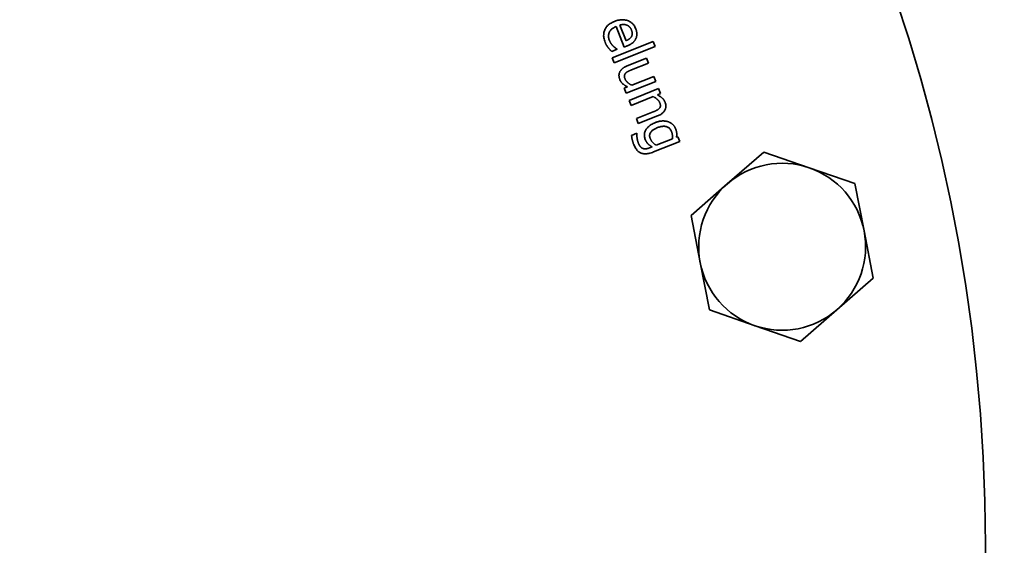
# Model space of a CAD drawing. Units: millimetres. Extents: x 407 to 3496, y 390 to 5506.
# Drawn here: x 1173 to 1314, y 1040 to 1116 of the extents above; entities that cross this region are included whole.
import ezdxf

# ---------------------------------------------------------------- set-up
doc = ezdxf.new("R2010")
doc.units = ezdxf.units.MM
doc.header["$LTSCALE"] = 20
doc.layers.add('Sichtbar (ISO)', color=7, linetype='Continuous', lineweight=35)

msp = doc.modelspace()

# ---------------------------------------------------------------- linework, layer by layer
at = {"layer": 'Sichtbar (ISO)'}
for p, q in [((1259.74, 1112.08), (1258.57, 1115.02)), ((1259.11, 1115.24), (1260.01, 1112.99)), ((1257.98, 1110.52), (1263.9, 1112.88)), ((1263.9, 1112.88), (1264.19, 1112.16)), ((1258.7, 1111.75), (1257.92, 1111.44)), ((1264.19, 1112.16), (1258.27, 1109.8)), ((1258.68, 1111.79), (1258.7, 1111.75)), ((1260.13, 1112.23), (1259.74, 1112.08)), ((1258.27, 1109.8), (1257.98, 1110.52)), ((1260.17, 1109.38), (1262.93, 1110.48)), ((1262.93, 1110.48), (1263.21, 1109.76)), ((1263.21, 1109.76), (1260.79, 1108.8)), ((1264.26, 1107.14), (1260.01, 1105.45)), ((1260.8, 1106.59), (1263.97, 1107.86)), ((1263.97, 1107.86), (1264.26, 1107.14)), ((1259.72, 1106.16), (1260.19, 1106.35)), ((1260.01, 1105.45), (1259.72, 1106.16)), ((1260.42, 1104.41), (1264.67, 1106.1)), ((1264.67, 1106.1), (1264.96, 1105.39)), ((1260.71, 1103.69), (1260.42, 1104.41)), ((1263.89, 1104.96), (1260.71, 1103.69)), ((1264.96, 1105.39), (1264.49, 1105.2)), ((1261.47, 1101.79), (1263.89, 1102.75)), ((1261.75, 1101.07), (1261.47, 1101.79)), ((1264.51, 1102.17), (1261.75, 1101.07)), ((1260.78, 1099.38), (1261.52, 1099.68)), ((1261.52, 1099.68), (1261.54, 1099.64)), ((1264.33, 1097.97), (1266.66, 1098.9)), ((1267.25, 1099.14), (1267.44, 1099.17)), ((1267.44, 1099.17), (1267.71, 1098.49)), ((1263.37, 1097.59), (1263.74, 1097.74)), ((1267.71, 1098.49), (1263.95, 1096.99)), ((1274.55, 1092.42), (1279.78, 1096.97)), ((1279.78, 1096.97), (1286.33, 1094.72)), ((1286.33, 1094.72), (1292.88, 1092.47)), ((1269.33, 1087.88), (1274.55, 1092.42)), ((1292.88, 1092.47), (1294.21, 1085.67)), ((1270.65, 1081.08), (1269.33, 1087.88)), ((1294.21, 1085.67), (1295.53, 1078.87)), ((1271.98, 1074.28), (1270.65, 1081.08)), ((1295.53, 1078.87), (1290.31, 1074.32)), ((1278.53, 1072.02), (1271.98, 1074.28)), ((1290.31, 1074.32), (1285.08, 1069.77)), ((1285.08, 1069.77), (1278.53, 1072.02))]:
    msp.add_line(p, q, dxfattribs=at)
at = {"layer": 'Sichtbar (ISO)', "flags": 128}
for points in [[(1256.98, 1112.75), (1256.92, 1112.92), (1256.87, 1113.08), (1256.83, 1113.24), (1256.8, 1113.4), (1256.78, 1113.56), (1256.76, 1113.71), (1256.77, 1113.86), (1256.78, 1114), (1256.8, 1114.15), (1256.83, 1114.29), (1256.87, 1114.42), (1256.92, 1114.56), (1256.99, 1114.68), (1257.06, 1114.81), (1257.14, 1114.93), (1257.24, 1115.04), (1257.34, 1115.15), (1257.45, 1115.25), (1257.57, 1115.35), (1257.7, 1115.44), (1257.84, 1115.53), (1258, 1115.61), (1258.16, 1115.69), (1258.33, 1115.77)], [(1258.33, 1115.77), (1258.5, 1115.83), (1258.67, 1115.88), (1258.83, 1115.93), (1259, 1115.96), (1259.16, 1115.99), (1259.31, 1116), (1259.47, 1116.01), (1259.62, 1116), (1259.77, 1115.99), (1259.92, 1115.96), (1260.06, 1115.93), (1260.2, 1115.88), (1260.33, 1115.83), (1260.46, 1115.77), (1260.58, 1115.7), (1260.7, 1115.62), (1260.81, 1115.53), (1260.91, 1115.44), (1261.01, 1115.34), (1261.09, 1115.23), (1261.18, 1115.11), (1261.25, 1114.98), (1261.32, 1114.85), (1261.38, 1114.71)], [(1258.57, 1115.02), (1258.45, 1114.97), (1258.33, 1114.92), (1258.23, 1114.86), (1258.13, 1114.8), (1258.04, 1114.73), (1257.95, 1114.67), (1257.87, 1114.6), (1257.8, 1114.52), (1257.74, 1114.45), (1257.68, 1114.37), (1257.63, 1114.28), (1257.58, 1114.2), (1257.55, 1114.11), (1257.52, 1114.02), (1257.49, 1113.92), (1257.48, 1113.83), (1257.47, 1113.73), (1257.47, 1113.63), (1257.47, 1113.53), (1257.48, 1113.43), (1257.5, 1113.33), (1257.53, 1113.22), (1257.56, 1113.12), (1257.6, 1113.01)], [(1260.1, 1115.23), (1260.06, 1115.24), (1260.02, 1115.26), (1259.99, 1115.27), (1259.95, 1115.28), (1259.91, 1115.29), (1259.87, 1115.3), (1259.83, 1115.31), (1259.79, 1115.31), (1259.75, 1115.32), (1259.71, 1115.32), (1259.67, 1115.32), (1259.63, 1115.32), (1259.59, 1115.32), (1259.55, 1115.32), (1259.51, 1115.32), (1259.47, 1115.31), (1259.43, 1115.31), (1259.38, 1115.3), (1259.34, 1115.29), (1259.3, 1115.29), (1259.25, 1115.28), (1259.21, 1115.26), (1259.16, 1115.25), (1259.11, 1115.24)], [(1260.78, 1114.51), (1260.76, 1114.56), (1260.74, 1114.6), (1260.72, 1114.65), (1260.7, 1114.69), (1260.67, 1114.73), (1260.65, 1114.77), (1260.63, 1114.8), (1260.6, 1114.84), (1260.58, 1114.87), (1260.55, 1114.9), (1260.53, 1114.93), (1260.5, 1114.96), (1260.47, 1114.99), (1260.44, 1115.02), (1260.41, 1115.04), (1260.38, 1115.07), (1260.35, 1115.09), (1260.32, 1115.11), (1260.28, 1115.13), (1260.25, 1115.15), (1260.21, 1115.17), (1260.18, 1115.19), (1260.14, 1115.21), (1260.1, 1115.23)], [(1260.77, 1113.58), (1260.78, 1113.61), (1260.8, 1113.64), (1260.82, 1113.67), (1260.83, 1113.71), (1260.84, 1113.74), (1260.85, 1113.78), (1260.86, 1113.81), (1260.87, 1113.85), (1260.87, 1113.88), (1260.88, 1113.92), (1260.88, 1113.96), (1260.88, 1113.99), (1260.89, 1114.03), (1260.88, 1114.07), (1260.88, 1114.11), (1260.88, 1114.15), (1260.87, 1114.2), (1260.86, 1114.24), (1260.85, 1114.28), (1260.84, 1114.33), (1260.83, 1114.37), (1260.81, 1114.42), (1260.79, 1114.46), (1260.78, 1114.51)], [(1261.38, 1114.71), (1261.41, 1114.64), (1261.43, 1114.57), (1261.45, 1114.51), (1261.47, 1114.45), (1261.49, 1114.38), (1261.5, 1114.32), (1261.51, 1114.26), (1261.52, 1114.2), (1261.53, 1114.14), (1261.54, 1114.08), (1261.54, 1114.02), (1261.55, 1113.96), (1261.55, 1113.9), (1261.54, 1113.84), (1261.54, 1113.79), (1261.53, 1113.73), (1261.52, 1113.67), (1261.51, 1113.62), (1261.5, 1113.56), (1261.48, 1113.5), (1261.47, 1113.45), (1261.45, 1113.39), (1261.42, 1113.34), (1261.4, 1113.29)], [(1257.6, 1113.01), (1257.62, 1112.97), (1257.64, 1112.93), (1257.65, 1112.89), (1257.67, 1112.85), (1257.69, 1112.82), (1257.71, 1112.78), (1257.73, 1112.74), (1257.75, 1112.71), (1257.77, 1112.67), (1257.79, 1112.64), (1257.82, 1112.6), (1257.84, 1112.57), (1257.86, 1112.53), (1257.89, 1112.5), (1257.91, 1112.47), (1257.94, 1112.44), (1257.96, 1112.4), (1257.99, 1112.37), (1258.01, 1112.34), (1258.04, 1112.32), (1258.06, 1112.29), (1258.09, 1112.26), (1258.11, 1112.24), (1258.14, 1112.21)], [(1260.01, 1112.99), (1260.06, 1113.01), (1260.1, 1113.03), (1260.15, 1113.06), (1260.19, 1113.08), (1260.23, 1113.1), (1260.27, 1113.12), (1260.31, 1113.14), (1260.35, 1113.17), (1260.38, 1113.19), (1260.42, 1113.21), (1260.45, 1113.24), (1260.48, 1113.26), (1260.51, 1113.29), (1260.54, 1113.31), (1260.57, 1113.34), (1260.6, 1113.36), (1260.62, 1113.39), (1260.65, 1113.41), (1260.67, 1113.44), (1260.69, 1113.47), (1260.71, 1113.49), (1260.73, 1113.52), (1260.75, 1113.55), (1260.77, 1113.58)], [(1261.4, 1113.29), (1261.37, 1113.23), (1261.34, 1113.18), (1261.31, 1113.13), (1261.28, 1113.08), (1261.25, 1113.03), (1261.21, 1112.98), (1261.17, 1112.93), (1261.13, 1112.88), (1261.09, 1112.83), (1261.04, 1112.79), (1260.99, 1112.74), (1260.94, 1112.7), (1260.89, 1112.65), (1260.84, 1112.61), (1260.78, 1112.57), (1260.72, 1112.53), (1260.66, 1112.49), (1260.59, 1112.45), (1260.52, 1112.41), (1260.45, 1112.37), (1260.37, 1112.34), (1260.3, 1112.3), (1260.22, 1112.27), (1260.13, 1112.23)], [(1257.42, 1111.99), (1257.4, 1112.02), (1257.38, 1112.05), (1257.35, 1112.08), (1257.33, 1112.11), (1257.31, 1112.14), (1257.29, 1112.17), (1257.27, 1112.2), (1257.25, 1112.23), (1257.23, 1112.25), (1257.22, 1112.28), (1257.2, 1112.31), (1257.18, 1112.33), (1257.17, 1112.36), (1257.15, 1112.39), (1257.13, 1112.42), (1257.12, 1112.45), (1257.1, 1112.48), (1257.08, 1112.52), (1257.07, 1112.55), (1257.05, 1112.59), (1257.03, 1112.63), (1257.02, 1112.67), (1257, 1112.71), (1256.98, 1112.75)], [(1257.92, 1111.44), (1257.9, 1111.46), (1257.89, 1111.48), (1257.87, 1111.5), (1257.85, 1111.52), (1257.83, 1111.54), (1257.81, 1111.56), (1257.79, 1111.58), (1257.77, 1111.6), (1257.74, 1111.63), (1257.72, 1111.65), (1257.7, 1111.68), (1257.67, 1111.7), (1257.65, 1111.73), (1257.62, 1111.76), (1257.6, 1111.78), (1257.58, 1111.81), (1257.56, 1111.83), (1257.53, 1111.86), (1257.51, 1111.88), (1257.49, 1111.9), (1257.48, 1111.93), (1257.46, 1111.95), (1257.44, 1111.97), (1257.42, 1111.99)], [(1258.14, 1112.21), (1258.17, 1112.18), (1258.2, 1112.16), (1258.22, 1112.14), (1258.25, 1112.11), (1258.27, 1112.09), (1258.3, 1112.07), (1258.32, 1112.05), (1258.35, 1112.03), (1258.37, 1112.01), (1258.4, 1111.99), (1258.42, 1111.97), (1258.44, 1111.95), (1258.46, 1111.94), (1258.49, 1111.92), (1258.51, 1111.9), (1258.53, 1111.89), (1258.55, 1111.88), (1258.57, 1111.86), (1258.59, 1111.85), (1258.61, 1111.84), (1258.63, 1111.83), (1258.65, 1111.81), (1258.67, 1111.8), (1258.68, 1111.79)], [(1259.09, 1108.5), (1259.11, 1108.55), (1259.14, 1108.59), (1259.16, 1108.63), (1259.19, 1108.67), (1259.22, 1108.71), (1259.25, 1108.75), (1259.28, 1108.79), (1259.32, 1108.83), (1259.36, 1108.87), (1259.39, 1108.91), (1259.43, 1108.95), (1259.48, 1108.99), (1259.52, 1109.02), (1259.57, 1109.06), (1259.62, 1109.09), (1259.67, 1109.13), (1259.72, 1109.16), (1259.78, 1109.19), (1259.84, 1109.23), (1259.9, 1109.26), (1259.96, 1109.29), (1260.03, 1109.32), (1260.1, 1109.35), (1260.17, 1109.38)], [(1260.79, 1108.8), (1260.73, 1108.77), (1260.68, 1108.75), (1260.63, 1108.73), (1260.58, 1108.71), (1260.53, 1108.69), (1260.48, 1108.67), (1260.44, 1108.65), (1260.39, 1108.63), (1260.35, 1108.6), (1260.31, 1108.59), (1260.27, 1108.57), (1260.24, 1108.55), (1260.2, 1108.53), (1260.17, 1108.51), (1260.14, 1108.49), (1260.1, 1108.47), (1260.07, 1108.44), (1260.05, 1108.42), (1260.02, 1108.4), (1259.99, 1108.38), (1259.96, 1108.35), (1259.94, 1108.33), (1259.92, 1108.3), (1259.89, 1108.28)], [(1259.09, 1107.4), (1259.07, 1107.45), (1259.05, 1107.5), (1259.04, 1107.54), (1259.03, 1107.59), (1259.01, 1107.64), (1259, 1107.68), (1259, 1107.73), (1258.99, 1107.77), (1258.98, 1107.82), (1258.98, 1107.87), (1258.97, 1107.92), (1258.97, 1107.96), (1258.97, 1108.01), (1258.97, 1108.06), (1258.98, 1108.1), (1258.98, 1108.15), (1258.99, 1108.19), (1259, 1108.24), (1259.01, 1108.28), (1259.02, 1108.33), (1259.04, 1108.37), (1259.05, 1108.42), (1259.07, 1108.46), (1259.09, 1108.5)], [(1260.19, 1106.35), (1260.12, 1106.38), (1260.05, 1106.42), (1259.99, 1106.46), (1259.93, 1106.49), (1259.87, 1106.53), (1259.81, 1106.57), (1259.75, 1106.61), (1259.7, 1106.65), (1259.65, 1106.68), (1259.6, 1106.72), (1259.55, 1106.76), (1259.5, 1106.8), (1259.46, 1106.84), (1259.42, 1106.88), (1259.38, 1106.93), (1259.34, 1106.97), (1259.3, 1107.02), (1259.27, 1107.07), (1259.23, 1107.12), (1259.2, 1107.17), (1259.17, 1107.23), (1259.14, 1107.29), (1259.11, 1107.34), (1259.09, 1107.4)], [(1259.89, 1108.28), (1259.87, 1108.25), (1259.85, 1108.23), (1259.84, 1108.2), (1259.82, 1108.17), (1259.81, 1108.15), (1259.79, 1108.12), (1259.78, 1108.09), (1259.77, 1108.06), (1259.76, 1108.03), (1259.76, 1108.01), (1259.75, 1107.98), (1259.75, 1107.95), (1259.75, 1107.92), (1259.75, 1107.88), (1259.75, 1107.85), (1259.75, 1107.82), (1259.76, 1107.78), (1259.76, 1107.74), (1259.77, 1107.7), (1259.78, 1107.66), (1259.8, 1107.62), (1259.81, 1107.58), (1259.83, 1107.53), (1259.84, 1107.49)], [(1259.84, 1107.49), (1259.86, 1107.44), (1259.88, 1107.4), (1259.91, 1107.36), (1259.93, 1107.32), (1259.96, 1107.27), (1259.99, 1107.23), (1260.02, 1107.19), (1260.05, 1107.15), (1260.09, 1107.11), (1260.13, 1107.07), (1260.17, 1107.03), (1260.21, 1106.99), (1260.26, 1106.95), (1260.31, 1106.91), (1260.35, 1106.88), (1260.4, 1106.84), (1260.45, 1106.8), (1260.49, 1106.77), (1260.54, 1106.74), (1260.59, 1106.71), (1260.64, 1106.68), (1260.69, 1106.65), (1260.74, 1106.62), (1260.8, 1106.59)], [(1264.84, 1104.06), (1264.82, 1104.11), (1264.8, 1104.15), (1264.78, 1104.19), (1264.75, 1104.24), (1264.72, 1104.28), (1264.7, 1104.32), (1264.66, 1104.36), (1264.63, 1104.4), (1264.6, 1104.44), (1264.56, 1104.48), (1264.52, 1104.52), (1264.48, 1104.55), (1264.43, 1104.59), (1264.39, 1104.63), (1264.35, 1104.66), (1264.3, 1104.7), (1264.25, 1104.73), (1264.2, 1104.77), (1264.15, 1104.8), (1264.1, 1104.83), (1264.05, 1104.87), (1264, 1104.9), (1263.94, 1104.93), (1263.89, 1104.96)], [(1264.49, 1105.2), (1264.56, 1105.16), (1264.62, 1105.13), (1264.69, 1105.09), (1264.75, 1105.06), (1264.81, 1105.02), (1264.87, 1104.98), (1264.93, 1104.94), (1264.98, 1104.91), (1265.03, 1104.87), (1265.08, 1104.83), (1265.13, 1104.78), (1265.18, 1104.74), (1265.22, 1104.7), (1265.27, 1104.66), (1265.31, 1104.61), (1265.35, 1104.57), (1265.39, 1104.52), (1265.42, 1104.47), (1265.45, 1104.42), (1265.49, 1104.37), (1265.52, 1104.31), (1265.54, 1104.26), (1265.57, 1104.2), (1265.59, 1104.15)], [(1263.89, 1102.75), (1263.94, 1102.77), (1263.99, 1102.79), (1264.04, 1102.81), (1264.08, 1102.83), (1264.13, 1102.85), (1264.17, 1102.87), (1264.22, 1102.89), (1264.26, 1102.91), (1264.3, 1102.94), (1264.35, 1102.96), (1264.39, 1102.98), (1264.43, 1103), (1264.47, 1103.02), (1264.5, 1103.04), (1264.54, 1103.06), (1264.58, 1103.09), (1264.61, 1103.11), (1264.64, 1103.13), (1264.67, 1103.15), (1264.7, 1103.18), (1264.72, 1103.2), (1264.75, 1103.22), (1264.77, 1103.25), (1264.79, 1103.27)], [(1265.59, 1104.15), (1265.63, 1104.04), (1265.66, 1103.94), (1265.69, 1103.84), (1265.7, 1103.74), (1265.71, 1103.64), (1265.71, 1103.55), (1265.71, 1103.45), (1265.69, 1103.36), (1265.67, 1103.27), (1265.65, 1103.18), (1265.61, 1103.09), (1265.57, 1103), (1265.52, 1102.92), (1265.47, 1102.84), (1265.4, 1102.76), (1265.33, 1102.68), (1265.25, 1102.61), (1265.17, 1102.54), (1265.08, 1102.47), (1264.98, 1102.4), (1264.87, 1102.34), (1264.76, 1102.28), (1264.64, 1102.22), (1264.51, 1102.17)], [(1264.79, 1103.27), (1264.81, 1103.3), (1264.83, 1103.32), (1264.84, 1103.35), (1264.86, 1103.38), (1264.87, 1103.4), (1264.89, 1103.43), (1264.9, 1103.46), (1264.91, 1103.49), (1264.91, 1103.52), (1264.92, 1103.55), (1264.93, 1103.58), (1264.93, 1103.61), (1264.93, 1103.64), (1264.93, 1103.67), (1264.93, 1103.71), (1264.93, 1103.74), (1264.92, 1103.78), (1264.91, 1103.82), (1264.91, 1103.85), (1264.9, 1103.89), (1264.88, 1103.93), (1264.87, 1103.98), (1264.86, 1104.02), (1264.84, 1104.06)], [(1264.21, 1101.22), (1264.29, 1101.26), (1264.38, 1101.29), (1264.47, 1101.32), (1264.55, 1101.34), (1264.63, 1101.36), (1264.72, 1101.38), (1264.8, 1101.4), (1264.88, 1101.42), (1264.96, 1101.43), (1265.04, 1101.44), (1265.12, 1101.44), (1265.2, 1101.45), (1265.28, 1101.45), (1265.36, 1101.45), (1265.43, 1101.45), (1265.5, 1101.44), (1265.58, 1101.43), (1265.65, 1101.42), (1265.72, 1101.41), (1265.79, 1101.4), (1265.86, 1101.39), (1265.93, 1101.37), (1265.99, 1101.35), (1266.06, 1101.33)], [(1262.74, 1098.8), (1262.7, 1098.92), (1262.67, 1099.04), (1262.64, 1099.16), (1262.62, 1099.28), (1262.62, 1099.39), (1262.62, 1099.51), (1262.63, 1099.62), (1262.65, 1099.73), (1262.68, 1099.85), (1262.72, 1099.96), (1262.77, 1100.07), (1262.82, 1100.17), (1262.89, 1100.28), (1262.96, 1100.38), (1263.05, 1100.48), (1263.14, 1100.58), (1263.24, 1100.67), (1263.35, 1100.76), (1263.47, 1100.84), (1263.6, 1100.93), (1263.74, 1101.01), (1263.88, 1101.08), (1264.04, 1101.15), (1264.21, 1101.22)], [(1264.51, 1100.49), (1264.4, 1100.44), (1264.29, 1100.39), (1264.19, 1100.34), (1264.09, 1100.29), (1264, 1100.24), (1263.91, 1100.18), (1263.84, 1100.13), (1263.76, 1100.07), (1263.7, 1100.01), (1263.64, 1099.95), (1263.58, 1099.89), (1263.53, 1099.82), (1263.49, 1099.76), (1263.45, 1099.69), (1263.42, 1099.62), (1263.4, 1099.55), (1263.39, 1099.48), (1263.38, 1099.4), (1263.38, 1099.32), (1263.38, 1099.25), (1263.39, 1099.16), (1263.41, 1099.08), (1263.44, 1098.99), (1263.47, 1098.91)], [(1266.53, 1099.94), (1266.49, 1100.03), (1266.45, 1100.11), (1266.4, 1100.19), (1266.35, 1100.26), (1266.29, 1100.32), (1266.23, 1100.38), (1266.17, 1100.44), (1266.1, 1100.49), (1266.03, 1100.53), (1265.95, 1100.57), (1265.87, 1100.61), (1265.79, 1100.63), (1265.7, 1100.66), (1265.61, 1100.67), (1265.51, 1100.68), (1265.41, 1100.69), (1265.31, 1100.68), (1265.21, 1100.67), (1265.1, 1100.66), (1264.99, 1100.64), (1264.87, 1100.61), (1264.76, 1100.58), (1264.64, 1100.54), (1264.51, 1100.49)], [(1266.06, 1101.33), (1266.12, 1101.31), (1266.18, 1101.28), (1266.24, 1101.25), (1266.29, 1101.23), (1266.35, 1101.2), (1266.4, 1101.16), (1266.46, 1101.13), (1266.51, 1101.09), (1266.56, 1101.05), (1266.61, 1101.01), (1266.66, 1100.97), (1266.7, 1100.93), (1266.75, 1100.88), (1266.79, 1100.84), (1266.84, 1100.79), (1266.88, 1100.74), (1266.91, 1100.69), (1266.95, 1100.64), (1266.98, 1100.59), (1267.01, 1100.54), (1267.04, 1100.48), (1267.07, 1100.43), (1267.1, 1100.37), (1267.12, 1100.31)], [(1267.12, 1100.31), (1267.14, 1100.26), (1267.16, 1100.2), (1267.18, 1100.15), (1267.2, 1100.1), (1267.21, 1100.05), (1267.23, 1100), (1267.24, 1099.95), (1267.25, 1099.9), (1267.26, 1099.85), (1267.26, 1099.8), (1267.27, 1099.75), (1267.27, 1099.71), (1267.28, 1099.66), (1267.28, 1099.62), (1267.28, 1099.57), (1267.28, 1099.52), (1267.28, 1099.48), (1267.28, 1099.43), (1267.27, 1099.38), (1267.27, 1099.33), (1267.26, 1099.28), (1267.26, 1099.24), (1267.25, 1099.19), (1267.25, 1099.14)], [(1261.09, 1098.06), (1261.07, 1098.12), (1261.05, 1098.17), (1261.03, 1098.22), (1261.01, 1098.28), (1260.99, 1098.33), (1260.98, 1098.38), (1260.96, 1098.44), (1260.94, 1098.5), (1260.93, 1098.55), (1260.91, 1098.61), (1260.9, 1098.67), (1260.89, 1098.72), (1260.87, 1098.78), (1260.86, 1098.84), (1260.85, 1098.89), (1260.84, 1098.95), (1260.83, 1099.01), (1260.82, 1099.06), (1260.81, 1099.12), (1260.8, 1099.17), (1260.8, 1099.22), (1260.79, 1099.28), (1260.78, 1099.33), (1260.78, 1099.38)], [(1261.54, 1099.64), (1261.54, 1099.63), (1261.54, 1099.61), (1261.54, 1099.59), (1261.54, 1099.58), (1261.54, 1099.56), (1261.54, 1099.54), (1261.54, 1099.52), (1261.54, 1099.49), (1261.54, 1099.47), (1261.54, 1099.45), (1261.54, 1099.42), (1261.54, 1099.4), (1261.54, 1099.37), (1261.54, 1099.34), (1261.54, 1099.31), (1261.54, 1099.28), (1261.55, 1099.26), (1261.55, 1099.23), (1261.55, 1099.2), (1261.56, 1099.17), (1261.56, 1099.14), (1261.56, 1099.1), (1261.57, 1099.07), (1261.57, 1099.04)], [(1261.57, 1099.04), (1261.58, 1099), (1261.58, 1098.97), (1261.59, 1098.93), (1261.59, 1098.9), (1261.6, 1098.86), (1261.6, 1098.83), (1261.61, 1098.8), (1261.62, 1098.77), (1261.62, 1098.73), (1261.63, 1098.7), (1261.63, 1098.67), (1261.64, 1098.64), (1261.65, 1098.61), (1261.65, 1098.58), (1261.66, 1098.55), (1261.67, 1098.52), (1261.68, 1098.49), (1261.69, 1098.46), (1261.7, 1098.43), (1261.71, 1098.4), (1261.72, 1098.36), (1261.73, 1098.33), (1261.74, 1098.3), (1261.76, 1098.27)], [(1263.74, 1097.74), (1263.68, 1097.77), (1263.62, 1097.8), (1263.56, 1097.83), (1263.51, 1097.87), (1263.46, 1097.9), (1263.4, 1097.94), (1263.36, 1097.97), (1263.31, 1098.01), (1263.26, 1098.04), (1263.22, 1098.08), (1263.18, 1098.12), (1263.14, 1098.16), (1263.1, 1098.2), (1263.07, 1098.24), (1263.03, 1098.28), (1262.99, 1098.33), (1262.96, 1098.38), (1262.93, 1098.43), (1262.89, 1098.49), (1262.86, 1098.55), (1262.83, 1098.61), (1262.8, 1098.67), (1262.77, 1098.74), (1262.74, 1098.8)], [(1263.47, 1098.91), (1263.49, 1098.86), (1263.51, 1098.81), (1263.53, 1098.77), (1263.56, 1098.72), (1263.58, 1098.68), (1263.61, 1098.63), (1263.64, 1098.59), (1263.67, 1098.55), (1263.7, 1098.5), (1263.74, 1098.46), (1263.77, 1098.42), (1263.81, 1098.38), (1263.85, 1098.34), (1263.89, 1098.3), (1263.93, 1098.26), (1263.97, 1098.22), (1264.01, 1098.18), (1264.05, 1098.15), (1264.09, 1098.12), (1264.14, 1098.09), (1264.18, 1098.06), (1264.23, 1098.03), (1264.28, 1098), (1264.33, 1097.97)], [(1266.66, 1098.9), (1266.67, 1098.96), (1266.67, 1099.01), (1266.67, 1099.06), (1266.67, 1099.11), (1266.67, 1099.16), (1266.67, 1099.2), (1266.67, 1099.25), (1266.67, 1099.3), (1266.66, 1099.34), (1266.66, 1099.38), (1266.66, 1099.43), (1266.65, 1099.47), (1266.64, 1099.51), (1266.64, 1099.55), (1266.63, 1099.59), (1266.62, 1099.63), (1266.61, 1099.67), (1266.6, 1099.71), (1266.59, 1099.75), (1266.58, 1099.79), (1266.57, 1099.83), (1266.55, 1099.86), (1266.54, 1099.9), (1266.53, 1099.94)], [(1263.95, 1096.99), (1263.77, 1096.92), (1263.6, 1096.86), (1263.43, 1096.82), (1263.27, 1096.78), (1263.11, 1096.75), (1262.96, 1096.73), (1262.81, 1096.72), (1262.67, 1096.72), (1262.54, 1096.74), (1262.41, 1096.76), (1262.29, 1096.79), (1262.17, 1096.83), (1262.06, 1096.88), (1261.95, 1096.94), (1261.84, 1097), (1261.74, 1097.08), (1261.65, 1097.17), (1261.55, 1097.27), (1261.47, 1097.38), (1261.38, 1097.5), (1261.3, 1097.62), (1261.23, 1097.76), (1261.16, 1097.91), (1261.09, 1098.06)], [(1261.76, 1098.27), (1261.78, 1098.21), (1261.8, 1098.16), (1261.82, 1098.11), (1261.85, 1098.06), (1261.87, 1098.01), (1261.9, 1097.97), (1261.93, 1097.93), (1261.95, 1097.89), (1261.98, 1097.85), (1262.01, 1097.81), (1262.04, 1097.77), (1262.07, 1097.74), (1262.1, 1097.71), (1262.13, 1097.68), (1262.16, 1097.65), (1262.19, 1097.62), (1262.22, 1097.6), (1262.25, 1097.58), (1262.28, 1097.56), (1262.32, 1097.54), (1262.35, 1097.52), (1262.38, 1097.5), (1262.42, 1097.49), (1262.45, 1097.48)], [(1262.45, 1097.48), (1262.49, 1097.47), (1262.52, 1097.46), (1262.56, 1097.45), (1262.59, 1097.45), (1262.63, 1097.44), (1262.66, 1097.44), (1262.7, 1097.44), (1262.73, 1097.44), (1262.77, 1097.44), (1262.81, 1097.44), (1262.84, 1097.45), (1262.88, 1097.45), (1262.92, 1097.46), (1262.96, 1097.46), (1263, 1097.47), (1263.03, 1097.48), (1263.07, 1097.49), (1263.11, 1097.5), (1263.16, 1097.51), (1263.2, 1097.53), (1263.24, 1097.54), (1263.28, 1097.56), (1263.32, 1097.57), (1263.37, 1097.59)]]:
    msp.add_lwpolyline(points, dxfattribs=at)
at = {"layer": 'Sichtbar (ISO)'}
for radius in [650, 245]:
    msp.add_circle((1066.66, 1040.45), radius, dxfattribs=at)
for start, end in [(71.0264, 131.0264), (11.0264, 71.0264), (131.0264, 191.0264), (311.0264, 11.0264), (191.0264, 251.0264), (251.0264, 311.0264)]:
    msp.add_arc((1282.43, 1083.37), 12, start, end, dxfattribs=at)

doc.saveas('drawing.dxf')
